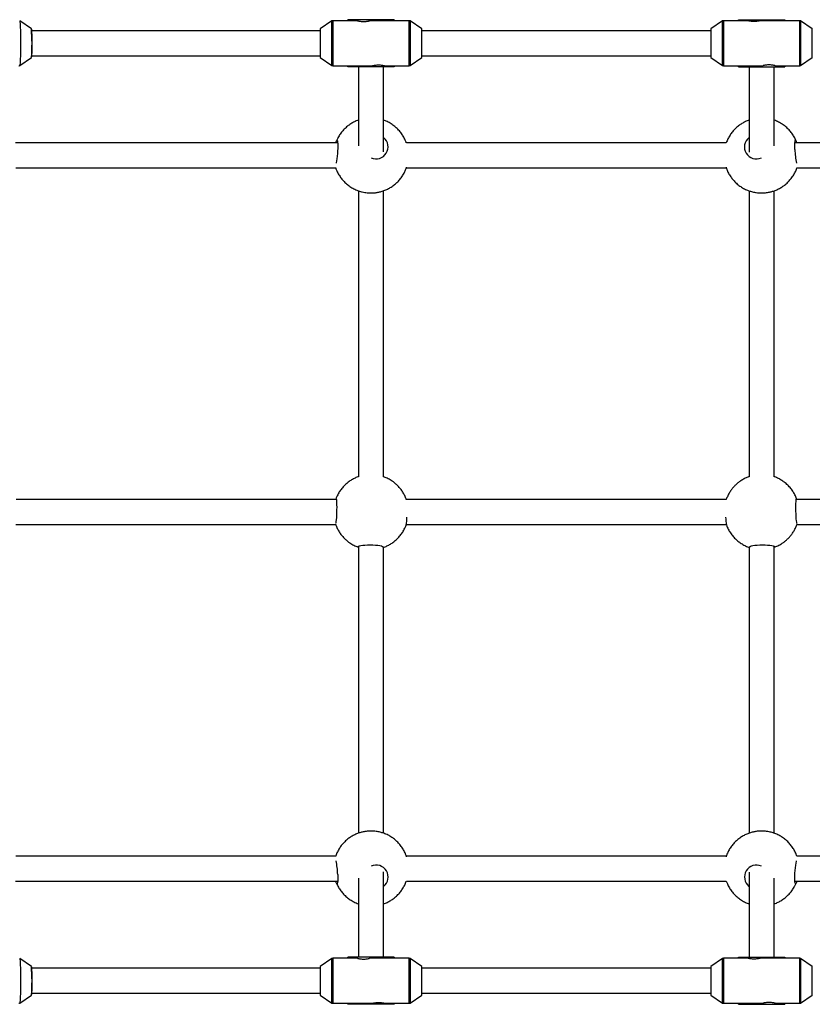
# Model space of a CAD drawing. Units: millimetres. Extents: x -2016 to 4184, y -1900 to 1900.
# Drawn here: x 734 to 1242, y -315 to 315 of the extents above; entities that cross this region are included whole.
import ezdxf

# ---------------------------------------------------------------- set-up
doc = ezdxf.new("R2010")
doc.units = ezdxf.units.MM

msp = doc.modelspace()

# ---------------------------------------------------------------- linework, layer by layer
at = {"color": 7, "linetype": 'Continuous', "lineweight": 25}
for p, q in [((944.5, 314.4), (944.5, 315.05)), ((974.1, 315.05), (944.5, 315.05)), ((947.9, 315.05), (947.9, 314.4)), ((970.7, 314.4), (970.7, 315.05)), ((974.1, 315.05), (974.1, 314.4)), ((1194.48, 315.05), (1224.08, 315.05)), ((1194.48, 314.4), (1194.48, 315.05)), ((1197.88, 315.05), (1197.88, 314.4)), ((1220.68, 314.4), (1220.68, 315.05)), ((1224.08, 315.05), (1224.08, 314.4)), ((734.46, 314.23), (734.47, 314.22)), ((741.93, 309.18), (734.47, 314.22)), ((926.77, 309.1), (926.77, 290.9)), ((934.29, 314.23), (926.82, 309.18)), ((950.6, 314.4), (934.85, 314.4)), ((947.9, 314.55), (944.5, 314.55)), ((983.74, 314.4), (958.35, 314.4)), ((974.1, 314.55), (970.7, 314.55)), ((991.78, 309.18), (984.3, 314.23)), ((991.82, 290.9), (991.82, 309.1)), ((1176.76, 309.1), (1176.76, 290.9)), ((1184.28, 314.23), (1176.81, 309.18)), ((1200.64, 314.4), (1184.84, 314.4)), ((1197.88, 314.55), (1194.48, 314.55)), ((1233.73, 314.4), (1208.38, 314.4)), ((1224.08, 314.55), (1220.68, 314.55)), ((1241.76, 309.18), (1234.29, 314.23)), ((926.77, 308), (742.09, 308)), ((1176.76, 308), (991.82, 308)), ((734.47, 285.78), (741.93, 290.82)), ((742.09, 292), (926.77, 292)), ((926.82, 290.82), (934.29, 285.77)), ((984.3, 285.77), (991.78, 290.82)), ((991.82, 292), (1176.76, 292)), ((1176.81, 290.82), (1184.28, 285.77)), ((1234.29, 285.77), (1241.76, 290.82)), ((934.85, 285.6), (960.2, 285.6)), ((944.5, 284.95), (944.5, 285.6)), ((944.5, 285.45), (947.9, 285.45)), ((974.1, 284.95), (944.5, 284.95)), ((947.9, 285.6), (947.9, 284.95)), ((967.95, 285.6), (983.74, 285.6)), ((970.7, 284.95), (970.7, 285.6)), ((970.7, 285.45), (974.1, 285.45)), ((974.1, 285.6), (974.1, 284.95)), ((1184.84, 285.6), (1210.24, 285.6)), ((1194.48, 284.95), (1194.48, 285.6)), ((1194.48, 285.45), (1197.88, 285.45)), ((1194.48, 284.95), (1224.08, 284.95)), ((1197.88, 285.6), (1197.88, 284.95)), ((1217.98, 285.6), (1233.73, 285.6)), ((1220.68, 284.95), (1220.68, 285.6)), ((1220.68, 285.45), (1224.08, 285.45)), ((1224.08, 285.6), (1224.08, 284.95)), ((937.98, 236.16), (731.67, 236.16)), ((937.25, 237.59), (937.13, 237.32)), ((1186.66, 236.16), (981.93, 236.16)), ((1436.91, 236.16), (1230.61, 236.16)), ((732.05, 220.16), (936.68, 220.16)), ((981.81, 220.16), (1186.78, 220.16)), ((1231.9, 220.16), (1436.53, 220.16)), ((969.08, 21.92), (967.3, 22.59)), ((937.11, 8), (732.09, 8)), ((1186.66, 8), (981.89, 8)), ((1436.49, 8), (1231.48, 8)), ((1231.76, 8.43), (1231.87, 8)), ((731.87, -8), (936.7, -8)), ((936.64, -7.36), (936.61, -7.41)), ((981.89, -8), (1186.7, -8)), ((1231.91, -8), (1436.71, -8)), ((949.51, -21.92), (951.3, -22.59)), ((1217.42, -22.54), (1219.07, -21.92)), ((936.68, -220.16), (732.05, -220.16)), ((1186.78, -220.16), (981.81, -220.16)), ((1436.53, -220.16), (1231.9, -220.16)), ((731.67, -236.16), (937.98, -236.16)), ((981.93, -236.16), (1186.66, -236.16)), ((1230.61, -236.16), (1436.91, -236.16)), ((1231.33, -237.59), (1231.45, -237.32)), ((734.46, -285.77), (734.47, -285.78)), ((741.93, -290.82), (734.47, -285.78)), ((934.29, -285.77), (926.82, -290.82)), ((950.6, -285.6), (934.85, -285.6)), ((944.5, -285.6), (944.5, -284.95)), ((974.1, -284.95), (944.5, -284.95)), ((947.9, -285.45), (944.5, -285.45)), ((947.9, -284.95), (947.9, -285.6)), ((983.74, -285.6), (958.35, -285.6)), ((970.7, -285.6), (970.7, -284.95)), ((974.1, -285.45), (970.7, -285.45)), ((974.1, -284.95), (974.1, -285.6)), ((991.78, -290.82), (984.3, -285.77)), ((1184.28, -285.77), (1176.81, -290.82)), ((1200.64, -285.6), (1184.84, -285.6)), ((1194.48, -285.6), (1194.48, -284.95)), ((1194.48, -284.95), (1224.08, -284.95)), ((1197.88, -285.45), (1194.48, -285.45)), ((1197.88, -284.95), (1197.88, -285.6)), ((1233.73, -285.6), (1208.38, -285.6)), ((1220.68, -285.6), (1220.68, -284.95)), ((1224.08, -285.45), (1220.68, -285.45)), ((1224.08, -284.95), (1224.08, -285.6)), ((1241.76, -290.82), (1234.29, -285.77)), ((926.77, -292), (742.09, -292)), ((926.77, -290.9), (926.77, -309.1)), ((991.82, -309.1), (991.82, -290.9)), ((1176.76, -292), (991.82, -292)), ((1176.76, -290.9), (1176.76, -309.1)), ((742.09, -308), (926.77, -308)), ((991.82, -308), (1176.76, -308)), ((734.47, -314.22), (741.93, -309.18)), ((926.82, -309.18), (934.29, -314.23)), ((934.85, -314.4), (960.2, -314.4)), ((944.5, -315.05), (944.5, -314.4)), ((944.5, -314.55), (947.9, -314.55)), ((974.1, -315.05), (944.5, -315.05)), ((947.9, -314.4), (947.9, -315.05)), ((967.95, -314.4), (983.74, -314.4)), ((970.7, -315.05), (970.7, -314.4)), ((970.7, -314.55), (974.1, -314.55)), ((974.1, -314.4), (974.1, -315.05)), ((984.3, -314.23), (991.78, -309.18)), ((1176.81, -309.18), (1184.28, -314.23)), ((1184.84, -314.4), (1210.24, -314.4)), ((1194.48, -315.05), (1194.48, -314.4)), ((1194.48, -314.55), (1197.88, -314.55)), ((1194.48, -315.05), (1224.08, -315.05)), ((1197.88, -314.4), (1197.88, -315.05)), ((1217.98, -314.4), (1233.73, -314.4)), ((1220.68, -315.05), (1220.68, -314.4)), ((1220.68, -314.55), (1224.08, -314.55)), ((1224.08, -314.4), (1224.08, -315.05)), ((1234.29, -314.23), (1241.76, -309.18))]:
    msp.add_line(p, q, dxfattribs=at)
at = {"color": 8, "linetype": 'Continuous', "lineweight": 25}
for p, q in [((926.82, 309.18), (926.82, 290.82)), ((934.29, 285.77), (934.29, 314.23)), ((934.85, 314.4), (934.85, 285.6)), ((983.74, 285.6), (983.74, 314.4)), ((984.3, 314.23), (984.3, 285.77)), ((991.78, 290.82), (991.78, 309.18)), ((1176.81, 309.18), (1176.81, 290.82)), ((1184.28, 285.77), (1184.28, 314.23)), ((1184.84, 314.4), (1184.84, 285.6)), ((1233.73, 285.6), (1233.73, 314.4)), ((1234.29, 314.23), (1234.29, 285.77)), ((1241.76, 290.82), (1241.76, 309.18)), ((934.29, -314.23), (934.29, -285.77)), ((934.85, -285.6), (934.85, -314.4)), ((983.74, -314.4), (983.74, -285.6)), ((984.3, -285.77), (984.3, -314.23)), ((1184.28, -314.23), (1184.28, -285.77)), ((1184.84, -285.6), (1184.84, -314.4)), ((1233.73, -314.4), (1233.73, -285.6)), ((1234.29, -285.77), (1234.29, -314.23)), ((926.82, -290.82), (926.82, -309.18)), ((991.78, -309.18), (991.78, -290.82)), ((1176.81, -290.82), (1176.81, -309.18)), ((1241.76, -309.18), (1241.76, -290.82))]:
    msp.add_line(p, q, dxfattribs=at)
at = {"color": 8, "linetype": 'Continuous', "lineweight": 25, "flags": 128}
for points in [[(734.47, 314.22), (734.53, 314.05), (734.61, 313.53), (734.68, 312.68), (734.75, 311.51), (734.81, 310.06), (734.86, 308.36), (734.9, 306.46), (734.93, 304.4), (734.95, 302.23), (734.96, 300), (734.95, 297.77), (734.93, 295.6), (734.9, 293.54), (734.86, 291.64), (734.81, 289.94), (734.75, 288.49), (734.68, 287.32), (734.61, 286.47), (734.53, 285.95), (734.47, 285.78)], [(734.47, -285.78), (734.53, -285.95), (734.61, -286.47), (734.68, -287.32), (734.75, -288.49), (734.81, -289.94), (734.86, -291.64), (734.9, -293.54), (734.93, -295.6), (734.95, -297.77), (734.96, -300), (734.95, -302.23), (734.93, -304.4), (734.9, -306.46), (734.86, -308.36), (734.81, -310.06), (734.75, -311.51), (734.68, -312.68), (734.61, -313.53), (734.53, -314.05), (734.47, -314.22)]]:
    msp.add_lwpolyline(points, dxfattribs=at)
at = {"color": 7, "linetype": 'Continuous', "lineweight": 25, "flags": 128}
for points in [[(741.87, 309), (741.9, 308.95), (741.97, 308.59), (742.02, 307.87), (742.08, 306.83), (742.12, 305.51), (742.16, 303.96), (742.18, 302.26), (742.19, 300.46), (742.18, 298.64), (742.17, 296.87), (742.14, 295.24), (742.1, 293.8), (742.05, 292.61), (742, 291.73), (741.93, 291.18), (741.87, 291), (741.87, 291)], [(936.79, 236.16), (936.96, 236.84), (937.2, 237.53), (937.43, 237.87), (937.63, 237.83), (937.8, 237.43), (937.93, 236.67), (938.01, 235.6), (938.03, 234.26), (938.01, 232.72), (937.93, 231.05), (937.8, 229.33), (937.63, 227.63), (937.43, 226.05), (937.2, 224.64), (936.96, 223.48), (936.91, 223.27)], [(1230.61, 231.9), (1230.55, 233.52), (1230.55, 234.96), (1230.61, 236.17), (1230.71, 237.09), (1230.86, 237.68), (1231.05, 237.9), (1231.26, 237.75), (1231.5, 237.23), (1231.74, 236.37), (1231.79, 236.16)], [(936.71, 8), (936.76, 8.24), (936.89, 8.52), (937.01, 8.43), (937.11, 7.96), (937.2, 7.15), (937.26, 6.03), (937.3, 4.66), (937.32, 3.09), (937.3, 1.4), (937.26, -0.33), (937.2, -2.02), (937.11, -3.59), (937, -4.97), (936.89, -6.09), (936.76, -6.9), (936.64, -7.36), (936.64, -7.36)], [(1231.98, -7.42), (1231.88, -7.17), (1231.76, -6.53), (1231.64, -5.56), (1231.52, -4.31), (1231.43, -2.83), (1231.35, -1.19), (1231.3, 0.53), (1231.27, 2.25), (1231.27, 3.89), (1231.3, 5.37), (1231.35, 6.63), (1231.43, 7.6), (1231.52, 8.24), (1231.63, 8.52), (1231.76, 8.43), (1231.76, 8.43)], [(951.37, -22.61), (951.18, -22.49), (951.03, -22.21), (951.25, -21.93), (951.83, -21.67), (952.75, -21.44), (953.96, -21.26), (955.41, -21.12), (957.03, -21.04), (958.74, -21.02), (960.46, -21.06), (962.12, -21.16), (963.63, -21.31), (964.93, -21.51), (965.95, -21.75), (966.65, -22.02), (966.99, -22.3), (967.03, -22.42)], [(1201.56, -22.42), (1201.59, -22.3), (1201.93, -22.02), (1202.63, -21.75), (1203.65, -21.51), (1204.95, -21.31), (1206.46, -21.16), (1208.12, -21.06), (1209.85, -21.02), (1211.56, -21.04), (1213.18, -21.12), (1214.62, -21.26), (1215.84, -21.44), (1216.75, -21.67), (1217.34, -21.93), (1217.55, -22.21), (1217.4, -22.49), (1217.22, -22.61)], [(1231.79, -236.16), (1231.62, -236.84), (1231.38, -237.53), (1231.15, -237.87), (1230.95, -237.83), (1230.78, -237.43), (1230.65, -236.67), (1230.57, -235.6), (1230.55, -234.26), (1230.57, -232.72), (1230.65, -231.05), (1230.78, -229.33), (1230.95, -227.63), (1231.15, -226.05), (1231.38, -224.64), (1231.62, -223.48), (1231.67, -223.27)], [(937.98, -231.9), (938.03, -233.52), (938.03, -234.96), (937.98, -236.17), (937.87, -237.09), (937.72, -237.68), (937.54, -237.9), (937.32, -237.75), (937.08, -237.23), (936.84, -236.37), (936.79, -236.16)], [(741.87, -291), (741.9, -291.05), (741.97, -291.41), (742.02, -292.13), (742.08, -293.17), (742.12, -294.49), (742.16, -296.04), (742.18, -297.74), (742.19, -299.54), (742.18, -301.36), (742.17, -303.13), (742.14, -304.76), (742.1, -306.2), (742.05, -307.39), (742, -308.27), (741.93, -308.82), (741.87, -309), (741.87, -309)]]:
    msp.add_lwpolyline(points, dxfattribs=at)
at = {"color": 7, "linetype": 'Continuous', "lineweight": 25}
for centre, radius, start, end in [((635.99, 299.96), 106.33, 355.07074, 4.97762), ((926.87, 309.1), 0.1, 124.01935, 180), ((934.85, 313.4), 1, 90, 124.01935), ((983.74, 313.4), 1, 55.98065, 90), ((991.72, 309.1), 0.1, 0, 55.98065), ((1176.86, 309.1), 0.1, 124.01935, 180), ((1184.84, 313.4), 1, 90, 124.01935), ((1233.73, 313.4), 1, 55.98065, 90), ((1241.71, 309.1), 0.1, 360, 55.98065), ((926.87, 290.9), 0.1, 180, 235.98065), ((991.72, 290.9), 0.1, 304.01935, 0), ((1176.86, 290.9), 0.1, 180, 235.98065), ((1241.71, 290.9), 0.1, 304.01935, 0), ((934.85, 286.6), 1, 235.98065, 270), ((983.74, 286.6), 1, 270, 304.01935), ((1184.84, 286.6), 1, 235.98065, 270), ((1233.73, 286.6), 1, 270, 304.01935), ((962.59, 233.61), 7.64, 245.66735, 51.06684), ((1205.99, 233.6), 7.65, 128.29299, 294.36509), ((1278.27, 233.41), 47.69, 181.81465, 192.27824), ((971.97, 222.41), 10.1, 339.56507, 350.40999), ((1198.4, 222.88), 11.93, 190.41436, 199.54986), ((953.75, -2.9), 28.57, 348.95692, 358.97718), ((1214.35, -2.92), 28.09, 180.62223, 191.19283), ((970.19, -222.88), 11.93, 10.41436, 19.54986), ((1196.61, -222.41), 10.1, 159.56507, 170.40999), ((890.31, -233.41), 47.69, 1.81466, 12.2782), ((962.59, -233.6), 7.65, 308.29665, 114.36172), ((1206, -233.61), 7.64, 65.66398, 231.07083), ((934.85, -286.6), 1, 90, 124.01935), ((983.74, -286.6), 1, 55.98065, 90), ((1184.84, -286.6), 1, 90, 124.01935), ((1233.73, -286.6), 1, 55.98065, 90), ((635.99, -300.04), 106.33, 355.07074, 4.97762), ((926.87, -290.9), 0.1, 124.01935, 180), ((991.72, -290.9), 0.1, 0, 55.98065), ((1176.86, -290.9), 0.1, 124.01935, 180), ((1241.71, -290.9), 0.1, 360, 55.98065), ((926.87, -309.1), 0.1, 180, 235.98065), ((934.85, -313.4), 1, 235.98065, 270), ((983.74, -313.4), 1, 270, 304.01935), ((991.72, -309.1), 0.1, 304.01935, 0), ((1176.86, -309.1), 0.1, 180, 235.98065), ((1184.84, -313.4), 1, 235.98065, 270), ((1233.73, -313.4), 1, 270, 304.01935), ((1241.71, -309.1), 0.1, 304.01935, 0)]:
    msp.add_arc(centre, radius, start, end, dxfattribs=at)
for points, knots in [([(950.6, 314.4), (950.64, 314.39), (950.72, 314.37), (951.37, 314.2), (952.33, 314.02), (953.56, 313.87), (954.88, 313.85), (956.14, 313.94), (957.22, 314.12), (958, 314.29), (958.4, 314.4), (958.36, 314.39), (958.35, 314.39)], [0, 0, 0, 0, 0.104751, 0.209417, 0.316335, 0.425119, 0.531349, 0.634543, 0.738962, 0.84689, 0.955276, 1, 1, 1, 1]), ([(1208.38, 314.4), (1208.34, 314.39), (1208.26, 314.37), (1207.61, 314.2), (1206.65, 314.02), (1205.43, 313.87), (1204.1, 313.85), (1202.85, 313.94), (1201.76, 314.12), (1200.98, 314.29), (1200.58, 314.4), (1200.62, 314.39), (1200.64, 314.39)], [0, 0, 0, 0, 0.104751, 0.209417, 0.316335, 0.425119, 0.531349, 0.634543, 0.738962, 0.84689, 0.955276, 1, 1, 1, 1]), ([(733.9, 285.6), (734.04, 285.61), (734.26, 285.64), (734.42, 285.76), (734.48, 285.8)], [0, 0, 0, 0, 0.636047, 1, 1, 1, 1]), ([(951.3, 284.95), (951.3, 284.91), (951.3, 284.44), (951.3, 283.49), (951.3, 281.65), (951.3, 279.21), (951.3, 275.34), (951.3, 270.25), (951.3, 263.58), (951.3, 255.99), (951.3, 247.39), (951.3, 240.06), (951.3, 235.44), (951.3, 234.34)], [0, 0, 0, 0, 0.003859, 0.046457, 0.087347, 0.168808, 0.251666, 0.388736, 0.528296, 0.669507, 0.811976, 0.955053, 1, 1, 1, 1]), ([(960.2, 285.6), (960.24, 285.61), (960.32, 285.63), (960.97, 285.8), (961.93, 285.98), (963.16, 286.13), (964.48, 286.15), (965.74, 286.06), (966.82, 285.88), (967.6, 285.71), (968, 285.6), (967.96, 285.61), (967.95, 285.61)], [0, 0, 0, 0, 0.1047515, 0.209417, 0.3163352, 0.4251189, 0.5313492, 0.6345431, 0.7389623, 0.8468904, 0.9552762, 1, 1, 1, 1]), ([(967.3, 230.4), (967.3, 231.41), (967.3, 233.7), (967.3, 237.14), (967.3, 241.43), (967.3, 246.27), (967.3, 251.48), (967.3, 256.42), (967.3, 261.03), (967.3, 264.84), (967.3, 267.97), (967.3, 270.51), (967.3, 272.93), (967.3, 275.23), (967.3, 277.37), (967.3, 279.3), (967.3, 281.01), (967.3, 282.51), (967.3, 283.82), (967.3, 284.6), (967.3, 284.95)], [0, 0, 0, 0, 0.038113, 0.085834, 0.134991, 0.212848, 0.292729, 0.372755, 0.452784, 0.532769, 0.585233, 0.63774, 0.690247, 0.742713, 0.794551, 0.843702, 0.887896, 0.929396, 0.968179, 1, 1, 1, 1]), ([(1201.29, 284.95), (1201.29, 284.91), (1201.29, 284.44), (1201.29, 283.49), (1201.29, 281.65), (1201.29, 279.21), (1201.29, 275.34), (1201.29, 270.25), (1201.29, 263.59), (1201.29, 255.98), (1201.29, 247.42), (1201.29, 239.28), (1201.29, 233.48), (1201.29, 230.94), (1201.29, 230.37)], [0, 0, 0, 0, 0.003664, 0.044115, 0.082944, 0.160299, 0.238981, 0.369143, 0.501669, 0.635763, 0.771051, 0.906917, 0.97892, 1, 1, 1, 1]), ([(1217.98, 285.6), (1217.94, 285.61), (1217.86, 285.63), (1217.21, 285.8), (1216.25, 285.98), (1215.03, 286.13), (1213.7, 286.15), (1212.45, 286.06), (1211.36, 285.88), (1210.58, 285.71), (1210.18, 285.6), (1210.22, 285.61), (1210.24, 285.61)], [0, 0, 0, 0, 0.104751, 0.209417, 0.316335, 0.425119, 0.531349, 0.634543, 0.738962, 0.84689, 0.955276, 1, 1, 1, 1]), ([(1217.29, 234.37), (1217.29, 235.28), (1217.29, 237.45), (1217.29, 241.43), (1217.29, 246.27), (1217.29, 251.48), (1217.29, 256.42), (1217.29, 261.03), (1217.29, 264.84), (1217.29, 267.97), (1217.29, 270.51), (1217.29, 272.93), (1217.29, 275.23), (1217.29, 277.37), (1217.29, 279.3), (1217.29, 281.01), (1217.29, 282.51), (1217.29, 283.82), (1217.29, 284.6), (1217.29, 284.95)], [0, 0, 0, 0, 0.037254, 0.089023, 0.171018, 0.255144, 0.339422, 0.423704, 0.50794, 0.563192, 0.61849, 0.673787, 0.729041, 0.783633, 0.835397, 0.881939, 0.925645, 0.966489, 1, 1, 1, 1]), ([(951.3, 250.76), (950.81, 250.59), (949.51, 250.13), (947.48, 249.1), (945.24, 247.68), (943.15, 245.98), (941.24, 244.05), (939.56, 241.9), (938.26, 239.84), (937.65, 238.46), (937.4, 237.91)], [0, 0, 0, 0, 0.079515, 0.212715, 0.349206, 0.487548, 0.626968, 0.767046, 0.907547, 1, 1, 1, 1]), ([(981.89, 236.16), (981.66, 236.79), (981.12, 238.29), (979.93, 240.52), (978.37, 242.82), (976.55, 244.93), (974.47, 246.83), (972.16, 248.49), (969.76, 249.84), (968.08, 250.49), (967.3, 250.79)], [0, 0, 0, 0, 0.094035, 0.223542, 0.353348, 0.483611, 0.614634, 0.747034, 0.882266, 1, 1, 1, 1]), ([(1201.29, 250.76), (1200.87, 250.62), (1199.67, 250.2), (1197.75, 249.26), (1195.55, 247.91), (1193.46, 246.27), (1191.53, 244.39), (1189.81, 242.29), (1188.35, 239.98), (1187.3, 237.93), (1186.85, 236.62), (1186.7, 236.16)], [0, 0, 0, 0, 0.061935, 0.17811, 0.299573, 0.424037, 0.55019, 0.677325, 0.805061, 0.933182, 1, 1, 1, 1]), ([(1231.43, 237.38), (1231.41, 237.44), (1231.08, 238.38), (1230.16, 240.07), (1228.68, 242.4), (1226.9, 244.54), (1224.88, 246.47), (1222.65, 248.17), (1220.18, 249.59), (1218.37, 250.45), (1217.37, 250.75), (1217.29, 250.78)], [0, 0, 0, 0, 0.010299, 0.14795, 0.285822, 0.424012, 0.56269, 0.702176, 0.843129, 0.987096, 1, 1, 1, 1]), ([(936.7, 220.16), (936.93, 219.53), (937.47, 218.03), (938.67, 215.81), (940.22, 213.51), (942.05, 211.4), (944.12, 209.5), (946.43, 207.84), (948.86, 206.5), (951.3, 205.49), (953.46, 204.86), (955.73, 204.39), (957.23, 204.27), (958.17, 204.19)], [0, 0, 0, 0, 0.0707568, 0.1682069, 0.2658814, 0.3639007, 0.4624912, 0.562118, 0.6638757, 0.7546786, 0.8413648, 0.9003343, 1, 1, 1, 1]), ([(958.17, 204.19), (959.09, 204.18), (960.42, 204.16), (962.44, 204.35), (964.29, 204.65), (966.5, 205.23), (968.8, 206.08), (971.12, 207.22), (973.35, 208.65), (975.45, 210.34), (977.36, 212.28), (979.04, 214.43), (980.43, 216.66), (981.12, 218.22), (981.44, 218.95)], [0, 0, 0, 0, 0.0940803, 0.1358946, 0.2071084, 0.2847809, 0.3693061, 0.4576787, 0.5482348, 0.6400194, 0.732519, 0.825455, 0.9186718, 1, 1, 1, 1]), ([(1187.12, 219.01), (1187.15, 218.92), (1187.48, 217.97), (1188.41, 216.26), (1189.89, 213.93), (1191.67, 211.79), (1193.68, 209.85), (1195.93, 208.16), (1198.38, 206.72), (1200.92, 205.61), (1203.45, 204.84), (1205.65, 204.41), (1207.96, 204.16), (1209.47, 204.18), (1210.41, 204.19)], [0, 0, 0, 0, 0.009058, 0.102978, 0.197049, 0.291337, 0.385957, 0.481129, 0.577302, 0.675531, 0.763185, 0.846865, 0.90379, 1, 1, 1, 1]), ([(1210.41, 204.19), (1211.33, 204.26), (1212.66, 204.37), (1214.65, 204.75), (1216.45, 205.22), (1218.6, 206.01), (1220.82, 207.07), (1223.02, 208.42), (1225.11, 210.05), (1227.04, 211.94), (1228.76, 214.04), (1230.22, 216.35), (1231.27, 218.4), (1231.72, 219.71), (1231.87, 220.16)], [0, 0, 0, 0, 0.097262, 0.140491, 0.214113, 0.294412, 0.381796, 0.473157, 0.566776, 0.661665, 0.757293, 0.853372, 0.949741, 1, 1, 1, 1]), ([(951.3, 205.54), (951.3, 204.16), (951.3, 201.24), (951.3, 196.57), (951.3, 191.61), (951.3, 186.36), (951.3, 180.64), (951.3, 174.36), (951.3, 167.25), (951.3, 159.3), (951.3, 150.52), (951.3, 141.21), (951.3, 131.31), (951.3, 120.79), (951.3, 110.48), (951.3, 100.55), (951.3, 91.19), (951.3, 81.54), (951.3, 73.61), (951.3, 67.66), (951.3, 63.67), (951.3, 59.23), (951.3, 53.99), (951.3, 48.07), (951.3, 41.58), (951.3, 34.62), (951.3, 28.19), (951.3, 24.08), (951.3, 22.59)], [0, 0, 0, 0, 0.039077, 0.08275, 0.124608, 0.167699, 0.213433, 0.261521, 0.311573, 0.369128, 0.426698, 0.484015, 0.541421, 0.598779, 0.655884, 0.698783, 0.741562, 0.783547, 0.823502, 0.838936, 0.854066, 0.869981, 0.889575, 0.912729, 0.934597, 0.958776, 0.985123, 1, 1, 1, 1]), ([(967.3, 22.59), (967.3, 25.67), (967.3, 32.03), (967.3, 41.26), (967.3, 50.2), (967.3, 58.52), (967.3, 66.22), (967.3, 73.58), (967.3, 80.51), (967.3, 86.92), (967.3, 92.57), (967.3, 97.69), (967.3, 102.55), (967.3, 107.33), (967.3, 114.17), (967.3, 122.85), (967.3, 133.04), (967.3, 142.78), (967.3, 152.09), (967.3, 161.02), (967.3, 169.95), (967.3, 178.83), (967.3, 187.59), (967.3, 195.85), (967.3, 201.83), (967.3, 204.93), (967.3, 205.57)], [0, 0, 0, 0, 0.030919, 0.063779, 0.095637, 0.126377, 0.155839, 0.183833, 0.213757, 0.24116, 0.265718, 0.288137, 0.310736, 0.333615, 0.356764, 0.411748, 0.467914, 0.525022, 0.582871, 0.641887, 0.702097, 0.770741, 0.840427, 0.910888, 0.981462, 1, 1, 1, 1]), ([(1201.29, 205.55), (1201.29, 204.17), (1201.29, 201.24), (1201.29, 196.57), (1201.29, 191.61), (1201.29, 186.36), (1201.29, 180.64), (1201.29, 174.36), (1201.29, 167.25), (1201.29, 159.3), (1201.29, 150.52), (1201.29, 141.21), (1201.29, 131.31), (1201.29, 120.79), (1201.29, 110.48), (1201.29, 100.55), (1201.29, 91.19), (1201.29, 81.54), (1201.29, 73.61), (1201.29, 67.66), (1201.29, 63.67), (1201.29, 59.23), (1201.29, 53.99), (1201.29, 48.07), (1201.29, 41.58), (1201.29, 34.62), (1201.29, 28.19), (1201.29, 24.08), (1201.29, 22.59)], [0, 0, 0, 0, 0.039163, 0.082831, 0.124684, 0.16777, 0.2135, 0.261582, 0.311629, 0.369178, 0.426741, 0.484052, 0.541451, 0.598804, 0.655902, 0.698796, 0.741571, 0.783552, 0.823502, 0.838935, 0.854063, 0.869976, 0.889568, 0.912719, 0.934584, 0.958761, 0.985106, 1, 1, 1, 1]), ([(1217.29, 22.61), (1217.29, 25.68), (1217.29, 32.04), (1217.29, 41.26), (1217.29, 50.2), (1217.29, 58.52), (1217.29, 66.22), (1217.29, 73.58), (1217.29, 80.51), (1217.29, 86.92), (1217.29, 92.57), (1217.29, 97.69), (1217.29, 102.55), (1217.29, 107.33), (1217.29, 114.17), (1217.29, 122.85), (1217.29, 133.04), (1217.29, 142.78), (1217.29, 152.09), (1217.29, 161.02), (1217.29, 169.95), (1217.29, 178.83), (1217.29, 187.59), (1217.29, 195.85), (1217.29, 201.83), (1217.29, 204.92), (1217.29, 205.56)], [0, 0, 0, 0, 0.030872, 0.063735, 0.095596, 0.126338, 0.155803, 0.1838, 0.213727, 0.241131, 0.265691, 0.288112, 0.310713, 0.333594, 0.356746, 0.411734, 0.467905, 0.525018, 0.582872, 0.641892, 0.702108, 0.770757, 0.840449, 0.910917, 0.981497, 1, 1, 1, 1]), ([(951.3, 22.59), (950.95, 22.48), (949.81, 22.1), (947.96, 21.19), (945.78, 19.89), (943.72, 18.32), (941.82, 16.52), (940.1, 14.49), (938.61, 12.25), (937.49, 10.16), (936.99, 8.78), (936.8, 8.26)], [0, 0, 0, 0, 0.052602, 0.171106, 0.291677, 0.414118, 0.538289, 0.664098, 0.791497, 0.920476, 1, 1, 1, 1]), ([(981.9, 8), (981.82, 8.24), (981.49, 9.29), (980.63, 11.07), (979.35, 13.28), (977.84, 15.3), (976.19, 17.1), (974.55, 18.57), (973.01, 19.72), (971.26, 20.86), (969.93, 21.5), (969.08, 21.92)], [0, 0, 0, 0, 0.038311, 0.170788, 0.302385, 0.432422, 0.559288, 0.678014, 0.772689, 0.854716, 1, 1, 1, 1]), ([(1201.29, 22.59), (1200.69, 22.38), (1199.21, 21.85), (1197.49, 20.93), (1195.85, 19.9), (1194.48, 18.92), (1192.95, 17.62), (1191.46, 16.12), (1190.03, 14.39), (1188.73, 12.47), (1187.61, 10.36), (1186.92, 8.85), (1186.67, 8.04), (1186.66, 8)], [0, 0, 0, 0, 0.089268, 0.219303, 0.272893, 0.361863, 0.454689, 0.554682, 0.659516, 0.768268, 0.880211, 0.994833, 1, 1, 1, 1]), ([(1231.73, 8.4), (1231.56, 8.85), (1231.09, 10.17), (1229.99, 12.23), (1228.44, 14.55), (1226.59, 16.71), (1224.55, 18.58), (1222.38, 20.17), (1220.12, 21.45), (1218.41, 22.26), (1217.44, 22.56), (1217.29, 22.61)], [0, 0, 0, 0, 0.068717, 0.200262, 0.333517, 0.468628, 0.605825, 0.72999, 0.853937, 0.97755, 1, 1, 1, 1]), ([(936.7, -8), (936.78, -8.24), (937.11, -9.29), (937.96, -11.07), (939.25, -13.28), (940.75, -15.3), (942.4, -17.1), (944.05, -18.57), (945.59, -19.72), (947.34, -20.86), (948.67, -21.5), (949.51, -21.92)], [0, 0, 0, 0, 0.038309, 0.170786, 0.302383, 0.432421, 0.559287, 0.678013, 0.772688, 0.854716, 1, 1, 1, 1]), ([(967.24, -22.62), (967.61, -22.49), (968.77, -22.11), (970.64, -21.19), (972.82, -19.89), (974.88, -18.32), (976.78, -16.52), (978.5, -14.49), (979.99, -12.25), (981.1, -10.18), (981.59, -8.82), (981.77, -8.32)], [0, 0, 0, 0, 0.055693, 0.174203, 0.294779, 0.417226, 0.541402, 0.667217, 0.794621, 0.923606, 1, 1, 1, 1]), ([(1186.79, -8.26), (1186.97, -8.76), (1187.46, -10.12), (1188.58, -12.23), (1190.13, -14.55), (1191.98, -16.71), (1194.02, -18.58), (1196.19, -20.17), (1198.45, -21.45), (1200.16, -22.26), (1201.14, -22.56), (1201.29, -22.61)], [0, 0, 0, 0, 0.0755629, 0.2061344, 0.3384039, 0.4725156, 0.6086971, 0.7319442, 0.8549742, 0.9776734, 1, 1, 1, 1]), ([(1219.07, -21.92), (1219.9, -21.51), (1221.08, -20.94), (1222.72, -19.9), (1224.09, -18.93), (1225.62, -17.62), (1227.11, -16.12), (1228.53, -14.39), (1229.84, -12.47), (1230.96, -10.36), (1231.65, -8.85), (1231.9, -8.04), (1231.91, -8)], [0, 0, 0, 0, 0.142781, 0.201623, 0.299313, 0.401238, 0.511031, 0.62614, 0.745552, 0.868467, 0.994323, 1, 1, 1, 1]), ([(951.3, -22.11), (951.3, -23.25), (951.3, -27.15), (951.3, -33.37), (951.3, -40.14), (951.3, -45.63), (951.3, -50.24), (951.3, -54.53), (951.3, -58.76), (951.3, -65.09), (951.3, -73.35), (951.3, -83.23), (951.3, -92.66), (951.3, -102.64), (951.3, -113.01), (951.3, -123.61), (951.3, -133.57), (951.3, -142.97), (951.3, -151.82), (951.3, -161.09), (951.3, -170.51), (951.3, -179.92), (951.3, -188.53), (951.3, -196.43), (951.3, -202.08), (951.3, -204.97), (951.3, -205.56)], [0, 0, 0, 0, 0.01137, 0.038976, 0.062969, 0.081353, 0.097064, 0.11264, 0.128364, 0.144238, 0.184522, 0.225393, 0.266414, 0.307431, 0.3622, 0.41721, 0.472099, 0.527188, 0.58238, 0.637349, 0.71004, 0.780601, 0.849131, 0.916701, 0.982949, 1, 1, 1, 1]), ([(967.3, -205.55), (967.3, -204.55), (967.3, -201.33), (967.3, -195.42), (967.3, -187.71), (967.3, -179.52), (967.3, -171), (967.3, -162.35), (967.3, -153.52), (967.3, -144.54), (967.3, -135.41), (967.3, -127.81), (967.3, -121.72), (967.3, -116.97), (967.3, -111.48), (967.3, -105.2), (967.3, -98.11), (967.3, -90.23), (967.3, -81.92), (967.3, -73.29), (967.3, -64.44), (967.3, -55), (967.3, -45), (967.3, -34.44), (967.3, -26.9), (967.3, -22.87), (967.3, -22.59)], [0, 0, 0, 0, 0.028418, 0.092024, 0.15754, 0.224531, 0.288053, 0.349333, 0.40824, 0.464749, 0.51885, 0.570563, 0.59236, 0.617011, 0.644929, 0.675783, 0.709223, 0.744879, 0.782377, 0.816415, 0.85136, 0.887025, 0.923266, 0.96, 0.997263, 1, 1, 1, 1]), ([(1201.29, -22.49), (1201.29, -23.5), (1201.29, -27.28), (1201.29, -33.37), (1201.29, -40.14), (1201.29, -45.63), (1201.29, -50.24), (1201.29, -54.53), (1201.29, -58.76), (1201.29, -65.09), (1201.29, -73.35), (1201.29, -83.23), (1201.29, -92.66), (1201.29, -102.64), (1201.29, -113.01), (1201.29, -123.61), (1201.29, -133.57), (1201.29, -142.97), (1201.29, -151.82), (1201.29, -161.09), (1201.29, -170.51), (1201.29, -179.92), (1201.29, -188.53), (1201.29, -196.43), (1201.29, -202.08), (1201.29, -204.97), (1201.29, -205.57)], [0, 0, 0, 0, 0.010115, 0.037755, 0.061777, 0.080184, 0.095914, 0.111509, 0.127253, 0.143146, 0.183481, 0.224401, 0.265474, 0.30654, 0.361377, 0.416455, 0.471412, 0.526569, 0.581829, 0.636866, 0.709646, 0.780295, 0.848908, 0.916562, 0.982892, 1, 1, 1, 1]), ([(1217.29, -205.54), (1217.29, -204.55), (1217.29, -201.33), (1217.29, -195.42), (1217.29, -187.71), (1217.29, -179.52), (1217.29, -171), (1217.29, -162.35), (1217.29, -153.52), (1217.29, -144.54), (1217.29, -135.41), (1217.29, -127.81), (1217.29, -121.72), (1217.29, -116.97), (1217.29, -111.48), (1217.29, -105.2), (1217.29, -98.11), (1217.29, -90.23), (1217.29, -81.92), (1217.29, -73.29), (1217.29, -64.44), (1217.29, -55), (1217.29, -45), (1217.29, -34.44), (1217.29, -26.71), (1217.29, -22.49), (1217.29, -22.02)], [0, 0, 0, 0, 0.028276, 0.091766, 0.157163, 0.224033, 0.28744, 0.348609, 0.407409, 0.463815, 0.517818, 0.569438, 0.591195, 0.615801, 0.643668, 0.674467, 0.707846, 0.743437, 0.780867, 0.814843, 0.849725, 0.885325, 0.921501, 0.958168, 0.995364, 1, 1, 1, 1]), ([(958.17, -204.19), (957.25, -204.26), (955.93, -204.37), (953.93, -204.75), (952.13, -205.22), (949.98, -206.01), (947.76, -207.07), (945.57, -208.42), (943.47, -210.05), (941.55, -211.94), (939.83, -214.04), (938.36, -216.35), (937.31, -218.4), (936.86, -219.71), (936.71, -220.16)], [0, 0, 0, 0, 0.097262, 0.140491, 0.214113, 0.294412, 0.381796, 0.473157, 0.566776, 0.661665, 0.757293, 0.853372, 0.949741, 1, 1, 1, 1]), ([(981.47, -219.01), (981.44, -218.92), (981.1, -217.97), (980.18, -216.26), (978.69, -213.93), (976.91, -211.79), (974.9, -209.85), (972.66, -208.16), (970.2, -206.72), (967.66, -205.61), (965.13, -204.84), (962.93, -204.41), (960.62, -204.16), (959.12, -204.18), (958.17, -204.19)], [0, 0, 0, 0, 0.009058, 0.102978, 0.197049, 0.291337, 0.385957, 0.481129, 0.577302, 0.675531, 0.763185, 0.846865, 0.90379, 1, 1, 1, 1]), ([(1210.41, -204.19), (1209.49, -204.18), (1208.16, -204.16), (1206.14, -204.35), (1204.3, -204.65), (1202.08, -205.23), (1199.78, -206.08), (1197.46, -207.22), (1195.23, -208.65), (1193.13, -210.34), (1191.22, -212.28), (1189.54, -214.43), (1188.15, -216.66), (1187.46, -218.22), (1187.14, -218.95)], [0, 0, 0, 0, 0.09408, 0.135895, 0.207108, 0.284781, 0.369306, 0.457679, 0.548235, 0.640019, 0.732519, 0.825455, 0.918672, 1, 1, 1, 1]), ([(1231.88, -220.16), (1231.65, -219.53), (1231.11, -218.03), (1229.92, -215.81), (1228.36, -213.51), (1226.53, -211.4), (1224.46, -209.5), (1222.15, -207.84), (1219.73, -206.5), (1217.28, -205.49), (1215.13, -204.86), (1212.85, -204.39), (1211.35, -204.27), (1210.41, -204.19)], [0, 0, 0, 0, 0.070757, 0.168207, 0.265881, 0.363901, 0.462491, 0.562118, 0.663876, 0.754679, 0.841365, 0.900334, 1, 1, 1, 1]), ([(967.3, -284.95), (967.3, -284.36), (967.3, -283.13), (967.3, -281.08), (967.3, -277.99), (967.3, -273.65), (967.3, -267.71), (967.3, -261.07), (967.3, -253.7), (967.3, -246.21), (967.3, -238.69), (967.3, -233.63), (967.3, -230.68), (967.3, -230.37)], [0, 0, 0, 0, 0.052845, 0.110756, 0.169599, 0.295825, 0.421853, 0.547947, 0.673716, 0.797384, 0.893554, 0.988656, 1, 1, 1, 1]), ([(1201.29, -230.4), (1201.29, -232.38), (1201.29, -236.46), (1201.29, -242.15), (1201.29, -247.56), (1201.29, -252.52), (1201.29, -257.06), (1201.29, -261.02), (1201.29, -264.49), (1201.29, -267.52), (1201.29, -269.95), (1201.29, -271.93), (1201.29, -273.58), (1201.29, -275.32), (1201.29, -277.15), (1201.29, -279.04), (1201.29, -280.99), (1201.29, -282.95), (1201.29, -284.28), (1201.29, -284.92), (1201.29, -284.95)], [0, 0, 0, 0, 0.0750976, 0.1546672, 0.2332739, 0.3099061, 0.3843475, 0.4564059, 0.5177078, 0.576907, 0.6338909, 0.6672906, 0.7037916, 0.7436494, 0.7868703, 0.8343308, 0.8852642, 0.9396456, 0.9974349, 1, 1, 1, 1]), ([(937.15, -237.38), (937.17, -237.44), (937.5, -238.38), (938.42, -240.07), (939.91, -242.4), (941.68, -244.54), (943.7, -246.47), (945.94, -248.17), (948.4, -249.59), (950.21, -250.45), (951.22, -250.75), (951.3, -250.78)], [0, 0, 0, 0, 0.010298, 0.147946, 0.285816, 0.424003, 0.562678, 0.70216, 0.84311, 0.987073, 1, 1, 1, 1]), ([(951.3, -234.36), (951.3, -235), (951.3, -237.73), (951.3, -242.14), (951.3, -247.56), (951.3, -252.52), (951.3, -257.06), (951.3, -261.02), (951.3, -264.49), (951.3, -267.52), (951.3, -269.95), (951.3, -271.93), (951.3, -273.58), (951.3, -275.32), (951.3, -277.15), (951.3, -279.04), (951.3, -280.99), (951.3, -282.95), (951.3, -284.28), (951.3, -284.92), (951.3, -284.95)], [0, 0, 0, 0, 0.025707, 0.109525, 0.19233, 0.273054, 0.351471, 0.427378, 0.491953, 0.554314, 0.614341, 0.649524, 0.687974, 0.72996, 0.775489, 0.825484, 0.879138, 0.936423, 0.997299, 1, 1, 1, 1]), ([(967.3, -250.76), (967.71, -250.62), (968.91, -250.2), (970.83, -249.25), (973.03, -247.91), (975.12, -246.27), (977.05, -244.39), (978.77, -242.29), (980.23, -239.98), (981.29, -237.93), (981.73, -236.61), (981.88, -236.16)], [0, 0, 0, 0, 0.061914, 0.178092, 0.299558, 0.424025, 0.55018, 0.677318, 0.805056, 0.93318, 1, 1, 1, 1]), ([(1186.69, -236.16), (1186.92, -236.79), (1187.46, -238.29), (1188.65, -240.52), (1190.21, -242.82), (1192.04, -244.93), (1194.11, -246.83), (1196.42, -248.49), (1198.82, -249.84), (1200.5, -250.49), (1201.29, -250.79)], [0, 0, 0, 0, 0.094033, 0.223537, 0.35334, 0.483601, 0.614621, 0.747018, 0.882247, 1, 1, 1, 1]), ([(1217.29, -284.95), (1217.29, -284.36), (1217.29, -283.13), (1217.29, -281.08), (1217.29, -277.99), (1217.29, -273.65), (1217.29, -267.71), (1217.29, -261.07), (1217.29, -253.71), (1217.29, -246.18), (1217.29, -239.7), (1217.29, -235.76), (1217.29, -234.3)], [0, 0, 0, 0, 0.055649, 0.116632, 0.178598, 0.311521, 0.444236, 0.57702, 0.709462, 0.839691, 0.940963, 1, 1, 1, 1]), ([(1217.29, -250.76), (1217.77, -250.59), (1219.08, -250.13), (1221.1, -249.1), (1223.34, -247.68), (1225.44, -245.98), (1227.35, -244.05), (1229.02, -241.9), (1230.32, -239.84), (1230.94, -238.46), (1231.18, -237.91)], [0, 0, 0, 0, 0.079494, 0.212696, 0.34919, 0.487536, 0.62696, 0.767041, 0.907545, 1, 1, 1, 1]), ([(950.6, -285.6), (950.64, -285.61), (950.72, -285.63), (951.37, -285.8), (952.33, -285.98), (953.56, -286.13), (954.88, -286.15), (956.14, -286.06), (957.22, -285.88), (958, -285.71), (958.4, -285.6), (958.36, -285.61), (958.35, -285.61)], [0, 0, 0, 0, 0.104751, 0.209417, 0.316335, 0.425119, 0.531349, 0.634543, 0.738962, 0.84689, 0.955276, 1, 1, 1, 1]), ([(1208.38, -285.6), (1208.34, -285.61), (1208.26, -285.63), (1207.61, -285.8), (1206.65, -285.98), (1205.43, -286.13), (1204.1, -286.15), (1202.85, -286.06), (1201.76, -285.88), (1200.98, -285.71), (1200.58, -285.6), (1200.62, -285.61), (1200.64, -285.61)], [0, 0, 0, 0, 0.104751, 0.209417, 0.316335, 0.425119, 0.531349, 0.634543, 0.738962, 0.84689, 0.955276, 1, 1, 1, 1]), ([(733.9, -314.4), (734.04, -314.39), (734.26, -314.36), (734.42, -314.24), (734.48, -314.2)], [0, 0, 0, 0, 0.636047, 1, 1, 1, 1]), ([(960.2, -314.4), (960.24, -314.39), (960.32, -314.37), (960.97, -314.2), (961.93, -314.02), (963.16, -313.87), (964.48, -313.85), (965.74, -313.94), (966.82, -314.12), (967.6, -314.29), (968, -314.4), (967.96, -314.39), (967.95, -314.39)], [0, 0, 0, 0, 0.104751, 0.209417, 0.316335, 0.425119, 0.531349, 0.634543, 0.738962, 0.84689, 0.955276, 1, 1, 1, 1]), ([(1217.98, -314.4), (1217.94, -314.39), (1217.86, -314.37), (1217.21, -314.2), (1216.25, -314.02), (1215.03, -313.87), (1213.7, -313.85), (1212.45, -313.94), (1211.36, -314.12), (1210.58, -314.29), (1210.18, -314.4), (1210.22, -314.39), (1210.24, -314.39)], [0, 0, 0, 0, 0.104751, 0.209417, 0.316335, 0.425119, 0.531349, 0.634543, 0.738962, 0.84689, 0.955276, 1, 1, 1, 1])]:
    msp.add_open_spline(points, degree=3, knots=knots, dxfattribs=at)

doc.saveas('drawing.dxf')
